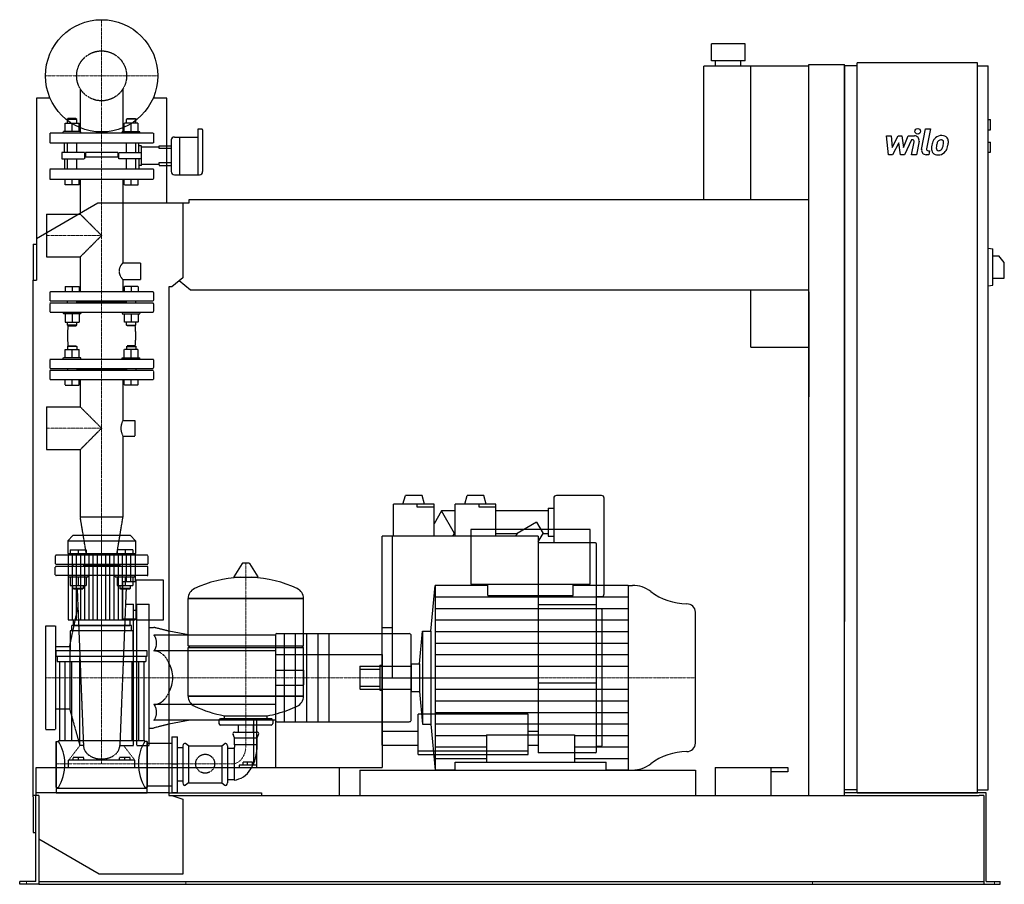
# Model space of a CAD drawing. Extents: x -146 to 1608, y 0 to 1540.
import ezdxf

# ---------------------------------------------------------------- set-up
doc = ezdxf.new("R2010")
doc.units = 0
doc.linetypes.add('DASHDOT', pattern=[1, 0.5, -0.25, 0, -0.25])
doc.linetypes.add('HIDDEN', pattern=[0.375, 0.25, -0.125])
doc.layers.get('0').update_dxf_attribs({"color": 124})
doc.layers.add('CP_AXIS', color=143, linetype='DASHDOT', lineweight=18)
doc.layers.add('CP_DETAL', color=33, linetype='Continuous')
doc.layers.add('cp_hidde', color=203, linetype='HIDDEN')

msp = doc.modelspace()

# ---------------------------------------------------------------- linework, layer by layer
at = {"extrusion": (0, 1, 0)}
for p, q in [((1146.5, 1497), (1086.5, 1497)), ((1086.5, 1467), (1086.5, 1497)), ((1146.5, 1467), (1146.5, 1497)), ((1073, 1220), (1073, 1457)), ((1260, 1457), (1073, 1457)), ((1146.5, 1467), (1086.5, 1467)), ((1094, 1457), (1094, 1467)), ((1139, 1457), (1139, 1467)), ((1157, 1220), (1157, 1457)), ((1260, 1460), (1324, 1460)), ((1260, 158), (1260, 1460)), ((1324, 158), (1324, 1460)), ((1346.5, 1458), (1324, 1458)), ((1346.5, 163), (1346.5, 1463)), ((1560.8, 1463), (1346.5, 1463)), ((1560.8, 163), (1560.8, 1463)), ((1560.8, 1458), (1579.7, 1458)), ((1579.7, 168), (1579.7, 1458)), ((-91.7, 1400), (-116, 1400)), ((-116, 1400), (-116, 1076)), ((116, 1400), (91.7, 1400)), ((116, 1214), (116, 1400)), ((1579.7, 1362), (1583.9, 1362)), ((1583.9, 1344), (1583.9, 1362)), ((171.5, 1345), (171.5, 1263.9)), ((178.9, 1345), (171.5, 1345)), ((180.1, 1321), (180.1, 1344)), ((1579.7, 1344), (1583.9, 1344)), ((124, 1326), (124, 1298)), ((129.7, 1331), (138.9, 1331)), ((138.9, 1331), (138.9, 1298)), ((138.9, 1331), (138.9, 1263.9)), ((138.9, 1331), (171.5, 1331)), ((180.1, 1269.5), (180.1, 1321)), ((1579.7, 1322), (1583.9, 1322)), ((1583.9, 1304), (1583.9, 1322)), ((116, 1315.4), (124, 1315.4)), ((124, 1310.3), (116, 1310.3)), ((1579.7, 1304), (1583.9, 1304)), ((116, 1285.8), (124, 1285.8)), ((124, 1298), (124, 1269.5)), ((138.9, 1298), (138.9, 1263.9)), ((116, 1280.6), (124, 1280.6)), ((129.7, 1263.9), (174.3, 1263.9)), ((-116, 1150.5), (-6.5, 1214)), ((-6.5, 1214), (145, 1214)), ((145, 1214), (155.7, 1214)), ((145, 1214), (145, 1080.4)), ((155.7, 1214), (155.7, 1220)), ((155.7, 1220), (1260, 1220)), ((-122, 1140), (-122, 1076)), ((-122, 1140), (-116, 1140)), ((1579.7, 1133), (1588.2, 1131.9)), ((1588.2, 1067.1), (1588.2, 1131.9)), ((1588.2, 1119.5), (1598.8, 1119.5)), ((1608.5, 1107.5), (1598.8, 1119.5)), ((1608.5, 1079.5), (1608.5, 1107.5)), ((-122, 1076), (-116, 1076)), ((-122, 156), (-122, 1076)), ((145, 1080.4), (125.3, 1064)), ((158.6, 1058), (138.3, 1074.8)), ((1588.2, 1079.5), (1608.5, 1079.5)), ((120, 1064), (120, 158)), ((125.3, 1064), (120, 1064)), ((1260, 1058), (158.6, 1058)), ((1157, 957), (1157, 1058)), ((1260, 1055), (1260, 868.3)), ((1579.7, 1066), (1588.2, 1067.1)), ((1157, 957), (1260, 957)), ((537, 677), (541.2, 692.6)), ((571.3, 692.6), (541.2, 692.6)), ((575.5, 677), (571.3, 692.6)), ((647, 677), (651.2, 692.6)), ((681.3, 692.6), (651.2, 692.6)), ((685.5, 677), (681.3, 692.6)), ((805.5, 687.5), (805.5, 608)), ((890.5, 692.5), (810.5, 692.5)), ((895.5, 517.5), (895.5, 687.5)), ((520, 620), (520, 677)), ((592.5, 677), (520, 677)), ((562.5, 672), (562.5, 677)), ((592.5, 672), (562.5, 672)), ((592.5, 620), (592.5, 677)), ((630, 620), (630, 677)), ((702.5, 677), (630, 677)), ((672.5, 672), (672.5, 677)), ((702.5, 672), (672.5, 672)), ((702.5, 620), (702.5, 677)), ((795.5, 670), (795.5, 620)), ((795.5, 670), (805.5, 670)), ((605.6, 665), (592.5, 642.3)), ((630, 665), (605.6, 665)), ((628.7, 625), (605.6, 665)), ((795.5, 665), (702.5, 665)), ((870.8, 632), (657.8, 632)), ((657.8, 632), (657.8, 534.4)), ((775.1, 645), (740.5, 625)), ((775.1, 645), (786.7, 625)), ((870.8, 534.4), (870.8, 632)), ((-51.4, 621), (-60.5, 611.9)), ((51.4, 621), (-51.4, 621)), ((51.4, 621), (60.5, 611.9)), ((778, 620), (500, 620)), ((500, 247.7), (500, 620)), ((518, 620), (518, 368)), ((625.8, 620), (628.7, 625)), ((628.7, 625), (630, 625)), ((702.5, 625), (740.5, 625)), ((740.5, 625), (737.6, 620)), ((778, 610), (786.7, 625)), ((778, 620), (778, 234)), ((786.7, 625), (795.5, 625)), ((795.5, 620), (805.5, 620)), ((-60.5, 611.9), (60.5, 611.9)), ((-60.5, 611.9), (-60.5, 589)), ((60.5, 611.9), (60.5, 589)), ((880, 608), (778, 608)), ((882, 236), (882, 606)), ((-60.5, 589), (60.5, 589)), ((-59.5, 589), (-59.5, 471)), ((59.5, 589), (59.5, 539.5)), ((250.6, 571.4), (235.7, 547.6)), ((262.3, 572), (251.7, 572)), ((263.4, 571.4), (278.3, 547.6)), ((38, 473), (38, 539.5)), ((38, 539.5), (61.7, 539.5)), ((61.7, 471), (61.7, 541.5)), ((110, 541.5), (61.7, 541.5)), ((110, 471), (110, 541.5)), ((586.9, 450.6), (594.3, 532.5)), ((688.2, 532.5), (594.3, 532.5)), ((657.8, 534.4), (870.8, 534.4)), ((688.2, 514.4), (688.2, 534.4)), ((840.4, 514.4), (840.4, 534.4)), ((938.4, 532.5), (840.4, 532.5)), ((938.4, 532.5), (945.9, 532.5)), ((154, 509.2), (360, 509.2)), ((360, 509.2), (154, 509.2)), ((154, 424.9), (154, 509.2)), ((360, 424.9), (360, 509.2)), ((882, 512.5), (890.5, 512.5)), ((882, 498), (778, 498)), ((890, 490.5), (882, 490.5)), ((892, 247.5), (892, 488.5)), ((53, 461), (-53, 461)), ((-53, 451.4), (-53, 461)), ((-50.5, 471), (-50.5, 461)), ((38, 473), (61.7, 473)), ((50.5, 471), (50.5, 461)), ((53, 451.4), (53, 461)), ((61.7, 471), (110, 471)), ((518, 456.8), (500, 456.8)), ((56, 451.4), (-56, 451.4)), ((-56, 451.4), (-56, 415.8)), ((56, 415.8), (56, 451.4)), ((158, 443.7), (120, 450.8)), ((310, 443.7), (120, 443.7)), ((310, 444.2), (310, 291.8)), ((312, 446.5), (548.3, 446.5)), ((566.5, 392.8), (571.7, 450.6)), ((571.7, 450.6), (571.7, 285.4)), ((571.7, 450.6), (586.9, 450.6)), ((586.9, 450.6), (586.9, 285.4)), ((154, 424.9), (360, 424.9)), ((157, 422), (154, 424.9)), ((154, 422), (360, 422)), ((154, 334.9), (154, 422)), ((357, 422), (360, 424.9)), ((-81, 406.2), (-81, 415.8)), ((81, 415.8), (-81, 415.8)), ((-81, 406.2), (81, 406.2)), ((-79, 406.2), (-79, 397)), ((79, 406.2), (79, 397)), ((81, 406.2), (81, 415.8)), ((310, 415.7), (120, 415.7)), ((-79, 397), (79, 397)), ((-75, 397), (-75, 255.7)), ((-65.8, 397), (-65.8, 255.7)), ((-53.8, 397), (-53.8, 255.7)), ((53.8, 397), (53.8, 255.7)), ((65.8, 397), (65.8, 255.7)), ((75, 397), (75, 255.7)), ((496, 390.5), (496, 345.5)), ((496, 390.5), (500, 390.5)), ((551.3, 392.8), (566.5, 392.8)), ((566.5, 392.8), (566.5, 343.2)), ((460, 383), (460, 353)), ((460, 383), (496, 383)), ((460, 353), (496, 353)), ((500, 368), (778, 368)), ((882, 358), (778, 358)), ((154, 334.9), (360, 334.9)), ((360, 334.9), (154, 334.9)), ((496, 345.5), (500, 345.5)), ((551.3, 343.2), (566.5, 343.2)), ((566.5, 343.2), (571.7, 285.4)), ((310, 320.3), (120, 320.3)), ((219, 295), (219, 300.2)), ((295, 295), (295, 300.2)), ((564, 231), (564, 303)), ((760, 303), (564, 303)), ((760, 231), (760, 303)), ((158, 292.3), (120, 285.2)), ((209, 292.1), (209, 286.4)), ((302, 295), (212, 295)), ((302, 283.5), (212, 283.5)), ((243.6, 271.1), (243.6, 283.5)), ((270.5, 271.1), (270.5, 283.5)), ((270.9, 292.3), (270.9, 212.4)), ((276.3, 212.4), (276.3, 292.3)), ((305, 292.1), (305, 286.4)), ((312, 289.5), (548.3, 289.5)), ((571.7, 285.4), (586.9, 285.4)), ((586.9, 285.4), (594.3, 203.5)), ((237, 261.1), (234.3, 267)), ((237, 271.1), (277, 271.1)), ((277, 261.1), (279.7, 267)), ((500, 273), (564, 273)), ((760, 273), (778, 273)), ((-81, 254.3), (-81, 172.4)), ((-81, 254.3), (-77, 254.3)), ((77, 255.7), (-77, 255.7)), ((77, 254.3), (77, 255.7)), ((81, 254.3), (77, 254.3)), ((81, 254.3), (81, 172.4)), ((81, 251.6), (120, 251.6)), ((120, 251.6), (125, 251.6)), ((125, 262.5), (125, 163.5)), ((125, 262.5), (135, 262.5)), ((135, 163.5), (135, 262.5)), ((145, 246.8), (145, 180.6)), ((155, 246.8), (149.3, 250.5)), ((155, 246.8), (214, 246.8)), ((155, 246.8), (155, 180.6)), ((214, 246.8), (219.7, 250.5)), ((214, 246.8), (214, 180.6)), ((224, 246.8), (224, 180.6)), ((237, 261.1), (277, 261.1)), ((237, 248.9), (237, 261.1)), ((237, 248.9), (277, 248.9)), ((277, 248.9), (277, 261.1)), ((500, 247.7), (564, 247.7)), ((760, 247.7), (778, 247.7)), ((135, 243.4), (145, 243.4)), ((236, 242.1), (224, 242.1)), ((236, 242.1), (236, 185.8)), ((760, 237), (564, 237)), ((564, 231), (760, 231)), ((880, 234), (778, 234)), ((890, 245.5), (882, 245.5)), ((245, 212.4), (245, 208)), ((270.9, 212.4), (245, 212.4)), ((252, 212.4), (252, 217.4)), ((260, 217.4), (252, 217.4)), ((260, 212.4), (260, 217.4)), ((268.7, 217.4), (260, 217.4)), ((268.7, 212.4), (268.7, 217.4)), ((276.3, 212.4), (270.9, 212.4)), ((276.3, 208), (276.3, 212.4)), ((629.7, 203.5), (629.7, 217.5)), ((629.7, 217.5), (899, 217.5)), ((899, 203.5), (899, 217.5)), ((120, 208), (423, 208)), ((274.1, 208), (285, 208)), ((423, 208), (423, 158)), ((460, 203.5), (460, 158)), ((629.7, 203.5), (594.3, 203.5)), ((938.4, 203.5), (899, 203.5)), ((938.4, 203.5), (945.9, 203.5)), ((1093, 208), (1223, 208)), ((1093, 208), (1093, 158)), ((1193, 158), (1193, 208)), ((1223, 200.6), (1193, 200.6)), ((1223, 208), (1223, 200.6)), ((135, 184.3), (145, 184.3)), ((155, 180.6), (149.3, 176.5)), ((155, 180.6), (214, 180.6)), ((214, 180.6), (219.7, 176.5)), ((236, 185.8), (224, 185.8)), ((-112, 158), (-122, 158)), ((-117, 5), (-117, 158)), ((-112, 158), (-112, 6)), ((-81, 172.4), (-77, 172.4)), ((-81, 170.9), (-81, 163)), ((81, 170.9), (-81, 170.9)), ((81, 172.4), (77, 172.4)), ((81, 175.4), (120, 175.4)), ((81, 163), (81, 170.9)), ((120, 158), (125.3, 158)), ((125, 163.5), (135, 163.5)), ((125.3, 158), (145, 151.6)), ((125.3, 158), (1563.8, 158)), ((1346.5, 168), (1324, 168)), ((1346.5, 163), (1324, 163)), ((1560.8, 163), (1346.5, 163)), ((1560.8, 168), (1579.7, 168)), ((1576.3, 163), (1560.8, 163)), ((1572, 158), (1563.8, 158)), ((1572, 158), (1572, 0)), ((1576.3, 5), (1576.3, 163)), ((-122, 156), (-122, 92)), ((145, 151.6), (145, 18)), ((-122, 92), (-117, 92)), ((-4.3, 18), (-112, 80.4)), ((145, 18), (-4.3, 18)), ((-146, 0), (-146, 5)), ((-125.5, 5), (-146, 5)), ((-125.5, 0), (-146, 0)), ((-117, 5), (-125.5, 5)), ((-112, 0), (-125.5, 0)), ((-112, 6), (-112, 0)), ((-112, 5), (1572, 5)), ((-112, 0), (-96.2, 0)), ((-96.2, 0), (1548.5, 0)), ((1548.5, 0), (1572, 0)), ((1572, 0), (1583.5, 0)), ((1576.3, 5), (1583.5, 5)), ((1583.5, 5), (1601, 5)), ((1583.5, 0), (1601, 0)), ((1601, 0), (1601, 5))]:
    msp.add_line(p, q, dxfattribs=at)
for p, q in [((1324, 1458), (1324, 468)), ((236.1, 546.9), (277.9, 546.9)), ((594.3, 532.5), (594.3, 203.5)), ((938.4, 532.5), (938.4, 203.5)), ((688.2, 514.4), (840.4, 514.4)), ((1058, 251.2), (1058, 484.8)), ((-59.5, 471), (59.5, 471)), ((-50.5, 461), (50.5, 461)), ((59.5, 473), (59.5, 471)), ((310, 443.7), (310, 409.2)), ((551.3, 291.8), (551.3, 444.2)), ((360, 334.9), (360, 422)), ((310, 409.2), (500, 409.2)), ((500, 409.2), (500, 208)), ((551.3, 392.8), (551.3, 343.2)), ((219, 300.2), (295, 300.2)), ((310, 291.8), (310, 208)), ((686, 266.2), (686, 217.5)), ((686, 266.2), (842.7, 266.2)), ((842.7, 266.2), (842.7, 217.5)), ((125, 214.8), (135, 214.8)), ((310, 208), (500, 208)), ((460, 203.5), (1058, 203.5)), ((1058, 203.5), (1058, 158)), ((120, 163), (-117, 163)), ((-117, 163), (-117, 158)), ((-81, 163), (81, 163)), ((120, 163), (285, 163)), ((285, 163), (285, 158)), ((1560.8, 163), (1324, 163)), ((1346.5, 163), (1560.8, 163)), ((1560.8, 163), (1560.8, 163))]:
    msp.add_line(p, q)
at = {"extrusion": (0, -1, 0)}
for p, q in [((310, 292.3), (120, 292.3)), ((-81, 172.4), (-81, 254.3)), ((81, 172.4), (81, 254.3)), ((-77, 172.4), (-77, 170.9)), ((77, 172.4), (77, 170.9)), ((120, 175.4), (125, 175.4))]:
    msp.add_line(p, q, dxfattribs=at)
msp.add_circle((0, 1440), 100)
for centre, radius, start, end in [((810.5, 687.5), 5, 90, 180), ((890.5, 687.5), 5, 0, 90), ((880, 606), 2, 0, 90), ((890.5, 517.5), 5, 270, 0), ((890, 488.5), 2, 0, 90), ((890, 247.5), 2, 270, 0), ((880, 236), 2, 270, 0)]:
    msp.add_arc(centre, radius, start, end)
for centre, major_axis, ratio, start_param, end_param in [((178.9, 1344), (-1.14, 0), 0.874317, -3.141593, -1.570796), ((129.7, 1326), (-5.72, 0), 0.874317, -1.570796, 0), ((129.7, 1269.5), (-5.72, 0), 0.983607, 0, 1.570796), ((174.3, 1269.5), (-5.72, 0), 0.983607, 1.570796, 3.141593), ((251.7, 570.8), (-1.25, 0), 0.955247, -1.570796, -0.54042), ((262.3, 570.8), (-1.25, 0), 0.955247, -2.601173, -1.570796), ((257, 349.4), (-207, 0), 0.955247, -1.521644, -1.112569), ((236.1, 547.4), (-0.5, 0), 0.955247, -0.54042, 1.570796), ((257, 349.4), (-207, 0), 0.955247, -2.029024, -1.619949), ((277.9, 547.4), (-0.5, 0), 0.955247, 1.570796, 3.682012), ((174.5, 509.2), (-20.5, 0), 0.955247, -1.112569, 0), ((339.5, 509.2), (-20.5, 0), 0.955247, 3.141593, 4.254161), ((945.9, 481.8), (-52.3, 0), 0.969577, -2.240773, -1.570796), ((1043.4, 601.1), (-104.7, 0), 0.969577, 0.90082, 1.56606), ((1042.8, 484.8), (-15.2, 0), 0.969577, -3.141593, -1.575532), ((312, 444.2), (0, 2.24), 0.891892, 0, 1.570796), ((548.3, 444.2), (-3.04, 0), 0.73685, -3.141593, -1.570796), ((84.4, 368), (0, 47.7), 0.891892, -1.570796, -0.992603), ((84.4, 368), (0, 47.7), 0.891892, 4.134196, 4.712389), ((174.5, 334.9), (-20.5, 0), 0.955247, 0, 1.112569), ((339.5, 334.9), (-20.5, 0), 0.955247, 2.029024, 3.141593), ((257, 494.6), (-207, 0), 0.955247, 1.112569, 1.386174), ((257, 494.6), (-207, 0), 0.955247, 1.941551, 2.029024), ((257, 494.6), (-207, 0), 0.955247, 1.755418, 1.940686), ((212, 292.1), (-3, 0), 0.955247, -1.570796, 0), ((212, 286.4), (-3, 0), 0.955247, 0, 1.570796), ((302, 292.1), (-3, 0), 0.955247, -3.141593, -1.570796), ((302, 286.4), (-3, 0), 0.955247, 1.570796, 3.141593), ((312, 291.8), (0, 2.24), 0.891892, 1.570796, 3.141593), ((548.3, 291.8), (-3.04, 0), 0.73685, 1.570796, 3.141593), ((237, 268.2), (-3, 0), 0.955247, -1.570796, 0.442911), ((277, 268.2), (-3, 0), 0.955247, 2.698682, 4.712389), ((-108.4, 214.8), (0, 58.3), 0.733945, -1.570796, -0.825563), ((108.4, 214.8), (0, 58.3), 0.733945, 0.825563, 1.570796), ((148, 246.8), (0, 4.09), 0.733945, -0.442911, 1.570796), ((221, 246.8), (0, 4.09), 0.733945, -1.570796, 0.442911), ((234, 246.2), (0, 4.91), 0.733945, 3.729595, 5.300392), ((234, 246.1), (0, 60.4), 0.712871, 3.188071, 4.758867), ((1042.8, 251.2), (-15.2, 0), 0.969577, 1.575532, 3.141593), ((1043.4, 134.9), (-104.7, 0), 0.969577, -1.56606, -0.90082), ((-108.4, 214.8), (0, 62.5), 0.683761, 3.967156, 4.712389), ((108.4, 214.8), (0, 62.5), 0.683761, 1.570796, 2.316029), ((945.9, 254.2), (-52.3, 0), 0.969577, 1.570796, 2.240773), ((148, 180.6), (0, 4.45), 0.674157, 1.570796, 3.584504), ((221, 180.6), (0, 4.45), 0.674157, 2.698682, 4.712389)]:
    msp.add_ellipse(centre, major_axis=major_axis, ratio=ratio, start_param=start_param, end_param=end_param)
at = {"layer": 'CP_AXIS'}
for p, q in [((0, 1340), (0, 1540)), ((-100, 1440), (100, 1440)), ((0, 568), (0, 1340)), ((-98, 1155.5), (0, 1155.5)), ((-98, 812.3), (0, 812.3)), ((0, 621), (0, 214.8)), ((0, 568), (0, 368)), ((257, 572), (257, 248.9)), ((-100, 368), (460, 368)), ((460, 368), (1058, 368)), ((460, 368), (892, 368)), ((236, 214.8), (-81, 214.8)), ((-134, 0), (-134, 5)), ((149.8, 0), (149.8, 5)), ((1267, 0), (1267, 5)), ((1590.8, 0), (1590.8, 5))]:
    msp.add_line(p, q, dxfattribs=at)
msp.add_ellipse((233.1, 247.2), major_axis=(0, 32.7), ratio=0.733945, start_param=3.264729, end_param=4.762729, dxfattribs=at)
at = {"layer": 'CP_DETAL'}
for p, q in [((1461.2, 1309), (1468.3, 1345.6)), ((1468.3, 1345.6), (1476.7, 1345.6)), ((1476.7, 1345.6), (1469.8, 1310.2)), ((1398.4, 1333.2), (1407.1, 1333.2)), ((1402, 1299.5), (1398.4, 1333.2)), ((1407.1, 1333.2), (1408.5, 1312.4)), ((1408.5, 1312.4), (1419.4, 1333.2)), ((1420.5, 1320.7), (1409.3, 1299.5)), ((1419.4, 1333.2), (1426, 1333.2)), ((1423.4, 1299.5), (1420.5, 1320.7)), ((1426, 1333.2), (1428.8, 1312.4)), ((1428.8, 1312.4), (1437.3, 1333.2)), ((1442.9, 1326.1), (1430.8, 1299.5)), ((1437.3, 1333.2), (1448.6, 1333.3)), ((1444.9, 1326.1), (1442.9, 1326.1)), ((1443.4, 1299.5), (1447.8, 1322.5)), ((1456.5, 1323.7), (1451.8, 1299.5)), ((1409.3, 1299.5), (1402, 1299.5)), ((1430.8, 1299.5), (1423.4, 1299.5)), ((1451.8, 1299.5), (1443.4, 1299.5)), ((1474, 1299.5), (1469.1, 1299.5)), ((1472.8, 1306.6), (1475.4, 1306.6)), ((1475.4, 1306.6), (1474, 1299.5)), ((-52.1, 471), (-52.1, 589)), ((-44.6, 471), (-44.6, 589)), ((-37.2, 471), (-37.2, 589)), ((-29.8, 471), (-29.8, 589)), ((-22.3, 471), (-22.3, 589)), ((-14.9, 471), (-14.9, 589)), ((-7.4, 471), (-7.4, 589)), ((7.4, 471), (7.4, 589)), ((14.9, 471), (14.9, 589)), ((22.3, 471), (22.3, 589)), ((29.8, 471), (29.8, 589)), ((37.2, 471), (37.2, 589)), ((44.6, 539.5), (44.6, 589)), ((52.1, 539.5), (52.1, 589)), ((594.3, 511.9), (938.4, 511.9)), ((594.3, 491.4), (938.4, 491.4)), ((44.6, 471), (44.6, 473)), ((52.1, 471), (52.1, 473)), ((594.3, 470.8), (938.4, 470.8)), ((594.3, 450.2), (938.4, 450.2)), ((594.3, 429.7), (938.4, 429.7)), ((594.3, 409.1), (938.4, 409.1)), ((594.3, 388.6), (938.4, 388.6)), ((594.3, 347.4), (938.4, 347.4)), ((594.3, 326.9), (938.4, 326.9)), ((594.3, 306.3), (938.4, 306.3)), ((594.3, 285.8), (938.4, 285.8)), ((594.3, 265.2), (686, 265.2)), ((842.7, 265.2), (938.4, 265.2)), ((594.3, 244.6), (686, 244.6)), ((842.7, 244.6), (938.4, 244.6)), ((594.3, 224.1), (686, 224.1)), ((842.7, 224.1), (938.4, 224.1))]:
    msp.add_line(p, q, dxfattribs=at)
at = {"layer": 'CP_DETAL', "extrusion": (0, 1, 0)}
for p, q in [((325, 446.5), (325, 289.5)), ((345, 446.5), (345, 289.5)), ((365, 446.5), (365, 289.5)), ((385, 446.5), (385, 289.5)), ((405, 446.5), (405, 289.5))]:
    msp.add_line(p, q, dxfattribs=at)
at = {"layer": 'CP_DETAL'}
msp.add_circle((1454.2, 1341.2), 5, dxfattribs=at)
for centre, radius, start, end in [((1496.9, 1316.9), 16.8, 89.3287, 131.1984), ((1497.9, 1322), 11.6, 39.8625, 93.7877), ((1444.9, 1323.1), 3, 349.1282, 90.0361), ((1448.6, 1325.3), 8, 349.1463, 90.1097), ((1518.7, 1308.3), 40.1, 168.3333, 176.5259), ((1508.7, 1311.8), 29.6, 153.1115, 171.0742), ((1496.1, 1317.5), 15.7, 130.4936, 150.8647), ((1516.3, 1310.3), 29.1, 167.8511, 176.8316), ((1533, 1307.8), 45.9, 165.0104, 169.1866), ((1497.6, 1317.8), 9.07, 132.3225, 168.5446), ((1495.5, 1319.8), 6.2, 88.6944, 130.5967), ((1495.7, 1320.4), 5.66, 69.364, 91.2833), ((1496.4, 1322.2), 3.72, 38.8919, 68.6227), ((1474.7, 1320.8), 25.4, 336.5302, 350.0633), ((1495.2, 1321.6), 5.04, 358.4755, 35.933), ((1468.1, 1322.3), 32.1, 349.3761, 358.4794), ((1498.6, 1323.3), 10.2, 357.2175, 36.9176), ((1459.3, 1325.7), 49.6, 343.0634, 349.1605), ((1474.9, 1323.6), 34, 347.7846, 358.7587), ((1469.1, 1307.5), 8, 169.0042, 270), ((1472.8, 1309.6), 3, 169.0041, 270), ((1489.2, 1309.5), 10.5, 173.443, 216.7902), ((1489.5, 1310.4), 11.3, 219.1176, 274.2411), ((1492.5, 1311.2), 5.28, 173.0647, 215.6723), ((1491.5, 1310.9), 4.25, 220.254, 274.7357), ((1490.5, 1316.3), 17.2, 269.6738, 310.639), ((1490.8, 1321.5), 14.9, 274.1845, 282.2301), ((1492.1, 1312.9), 6.2, 287.2372, 310.2783), ((1491.1, 1313.9), 7.61, 311.1381, 334.8162), ((1490.7, 1315.9), 16.7, 311.0023, 344.0583)]:
    msp.add_arc(centre, radius, start, end, dxfattribs=at)
at = {"layer": 'cp_hidde', "extrusion": (0, 1, 0)}
for p, q in [((-38, 1417), (-38, 1338)), ((38, 1417), (38, 1338)), ((-65.1, 1341), (-65.1, 1355.8)), ((-65.1, 1355.8), (-40.2, 1355.8)), ((-59.9, 1364), (-61, 1363)), ((-61, 1363), (-44.3, 1363)), ((-61, 1355.8), (-61, 1363)), ((-45.4, 1364), (-59.9, 1364)), ((-52.7, 1341), (-52.7, 1355.8)), ((-45.4, 1364), (-44.3, 1363)), ((-44.3, 1355.8), (-44.3, 1363)), ((-40.2, 1341), (-40.2, 1355.8)), ((40.2, 1341), (40.2, 1355.8)), ((65.1, 1355.8), (40.2, 1355.8)), ((45.4, 1364), (44.3, 1363)), ((61, 1363), (44.3, 1363)), ((44.3, 1355.8), (44.3, 1363)), ((45.4, 1364), (59.9, 1364)), ((52.7, 1341), (52.7, 1355.8)), ((59.9, 1364), (61, 1363)), ((61, 1355.8), (61, 1363)), ((65.1, 1341), (65.1, 1355.8)), ((92.5, 1338), (-92.5, 1338)), ((-92.5, 1338), (-92.5, 1320)), ((-36.8, 1341), (-68.3, 1341)), ((-68.3, 1338), (-68.3, 1341)), ((-36.8, 1338), (-36.8, 1341)), ((36.8, 1341), (68.3, 1341)), ((36.8, 1338), (36.8, 1341)), ((68.3, 1338), (68.3, 1341)), ((92.5, 1338), (92.5, 1320)), ((92.5, 1320), (-92.5, 1320)), ((-61, 1303.6), (-61, 1320)), ((-44.3, 1303.6), (-44.3, 1320)), ((44.3, 1303.6), (44.3, 1320)), ((61, 1303.6), (61, 1320)), ((-71.2, 1303.6), (-71.2, 1292.4)), ((-36, 1303.6), (-71.2, 1303.6)), ((-30.7, 1303.6), (-36, 1303.6)), ((-30.7, 1303.6), (-30.7, 1292.4)), ((29, 1303.6), (-29, 1303.6)), ((-29, 1303.6), (-29, 1295.4)), ((29, 1303.6), (29, 1295.4)), ((30.7, 1303.6), (36, 1303.6)), ((30.7, 1292.4), (30.7, 1303.6)), ((36, 1303.6), (71.2, 1303.6)), ((71.2, 1313.4), (102.7, 1313.4)), ((102.7, 1315.4), (116, 1315.4)), ((102.7, 1313.4), (102.7, 1315.4)), ((102.7, 1310.3), (102.7, 1313.4)), ((116, 1310.3), (102.7, 1310.3)), ((-71.2, 1292.4), (-36, 1292.4)), ((-61, 1274), (-61, 1292.4)), ((-44.3, 1274), (-44.3, 1292.4)), ((-36, 1292.4), (-30.7, 1292.4)), ((29, 1295.4), (-29, 1295.4)), ((36, 1292.4), (30.7, 1292.4)), ((71.2, 1292.4), (36, 1292.4)), ((44.3, 1274), (44.3, 1292.4)), ((61, 1274), (61, 1292.4)), ((71.2, 1282.7), (102.7, 1282.7)), ((102.7, 1285.8), (116, 1285.8)), ((102.7, 1282.7), (102.7, 1285.8)), ((102.7, 1282.7), (102.7, 1280.6)), ((-92.5, 1272.9), (-92.5, 1257.1)), ((91.5, 1274), (-91.5, 1274)), ((92.5, 1272.9), (92.5, 1257.1)), ((102.7, 1280.6), (116, 1280.6)), ((-91.5, 1256), (91.5, 1256)), ((-65.1, 1246), (-65.1, 1256)), ((-40.2, 1246), (-65.1, 1246)), ((-52.7, 1246), (-52.7, 1256)), ((-40.2, 1246), (-40.2, 1256)), ((-38, 1256), (-38, 1193.5)), ((38, 1256), (38, 1106.9)), ((40.2, 1246), (40.2, 1256)), ((40.2, 1246), (65.1, 1246)), ((52.7, 1246), (52.7, 1256)), ((65.1, 1246), (65.1, 1256)), ((-98, 1193.5), (-98, 1117.5)), ((-98, 1193.5), (-38, 1193.5)), ((-38, 1193.5), (0, 1155.5)), ((0, 1155.5), (-38, 1117.5)), ((-98, 1117.5), (-38, 1117.5)), ((-38, 1117.5), (-38, 1055)), ((38, 1106.9), (69.3, 1106.9)), ((69.3, 1106.9), (69.3, 1077.4)), ((38, 1077.4), (38, 1055)), ((38, 1077.4), (69.3, 1077.4)), ((-92.5, 1054), (-92.5, 1040)), ((91.5, 1055), (-91.5, 1055)), ((92.5, 1054), (92.5, 1040)), ((-91.5, 1039), (91.5, 1039)), ((44.3, 1037), (-44.3, 1037)), ((-92.5, 1034), (-92.5, 1020)), ((91.5, 1035), (-91.5, 1035)), ((-91.5, 1019), (91.5, 1019)), ((92.5, 1034), (92.5, 1020)), ((-65.1, 938), (-65.1, 952.8)), ((-65.1, 952.8), (-40.2, 952.8)), ((-59.9, 959), (-61, 958)), ((-44.3, 958), (-61, 958)), ((-61, 958), (-61, 952.8)), ((-59.9, 959), (-45.4, 959)), ((-52.7, 938), (-52.7, 952.8)), ((-45.4, 959), (-44.3, 958)), ((-44.3, 958), (-44.3, 952.8)), ((-40.2, 938), (-40.2, 952.8)), ((40.2, 938), (40.2, 952.8)), ((65.1, 952.8), (40.2, 952.8)), ((45.4, 959), (44.3, 958)), ((44.3, 958), (61, 958)), ((44.3, 958), (44.3, 952.8)), ((59.9, 959), (45.4, 959)), ((52.7, 938), (52.7, 952.8)), ((59.9, 959), (61, 958)), ((61, 958), (61, 952.8)), ((65.1, 938), (65.1, 952.8)), ((-92.5, 934), (-92.5, 920)), ((91.5, 935), (-91.5, 935)), ((-36.8, 938), (-68.3, 938)), ((-68.3, 935), (-68.3, 938)), ((-36.8, 935), (-36.8, 938)), ((36.8, 938), (68.3, 938)), ((36.8, 935), (36.8, 938)), ((68.3, 935), (68.3, 938)), ((92.5, 934), (92.5, 920)), ((-92.5, 914), (-92.5, 900)), ((-91.5, 919), (91.5, 919)), ((91.5, 915), (-91.5, 915)), ((-61, 919), (-61, 915)), ((-44.3, 919), (-44.3, 915)), ((44.3, 917), (-44.3, 917)), ((44.3, 919), (44.3, 915)), ((44.3, 919), (44.3, 915)), ((61, 919), (61, 915)), ((61, 919), (61, 915)), ((92.5, 914), (92.5, 900)), ((-91.5, 899), (91.5, 899)), ((-65.1, 889), (-65.1, 899)), ((-52.7, 889), (-52.7, 899)), ((-40.2, 889), (-40.2, 899)), ((-38, 899), (-38, 850.3)), ((38, 899), (38, 826.2)), ((40.2, 889), (40.2, 899)), ((52.7, 889), (52.7, 899)), ((65.1, 889), (65.1, 899)), ((-65.1, 889), (-40.2, 889)), ((65.1, 889), (40.2, 889)), ((-98, 850.3), (-98, 774.2)), ((-98, 850.3), (-38, 850.3)), ((-38, 850.3), (0, 812.3)), ((38, 826.2), (58.9, 826.2)), ((58.9, 826.2), (58.9, 798.4)), ((0, 812.3), (-38, 774.2)), ((38, 798.4), (38, 653.8)), ((38, 798.4), (58.9, 798.4)), ((-98, 774.2), (-38, 774.2)), ((-38, 774.2), (-38, 653.8)), ((38, 653.8), (-38, 653.8)), ((-26.8, 586), (-38, 653.8)), ((26.8, 586), (38, 653.8)), ((-82.5, 585), (-82.5, 571)), ((81.3, 586), (-81.3, 586)), ((-55.8, 596), (-55.8, 586)), ((-55.8, 596), (-27.5, 596)), ((-41.7, 596), (-41.7, 586)), ((-27.5, 596), (-27.5, 586)), ((27.5, 596), (27.5, 586)), ((55.8, 596), (27.5, 596)), ((41.7, 596), (41.7, 586)), ((55.8, 596), (55.8, 586)), ((82.5, 585), (82.5, 571)), ((-81.3, 570), (81.3, 570)), ((81.3, 566), (-81.3, 566)), ((-51.1, 570), (-51.1, 566)), ((-32.2, 570), (-32.2, 566)), ((32.2, 568), (-32.2, 568)), ((32.2, 570), (32.2, 566)), ((51.1, 570), (51.1, 566)), ((-59.3, 547), (-59.3, 550)), ((-24, 547), (-59.3, 547)), ((-55.8, 547), (-55.8, 532.2)), ((-41.7, 547), (-41.7, 532.2)), ((-27.5, 547), (-27.5, 532.2)), ((-24, 547), (-24, 550)), ((24, 547), (24, 550)), ((59.3, 547), (24, 547)), ((27.5, 547), (27.5, 532.2)), ((41.7, 547), (41.7, 532.2)), ((55.8, 547), (55.8, 532.2)), ((59.3, 547), (59.3, 550)), ((-55.8, 532.2), (-27.5, 532.2)), ((-41.7, 527), (-51.1, 527)), ((-49.9, 526), (-51.1, 527)), ((-32.2, 527), (-41.7, 527)), ((-33.4, 526), (-32.2, 527)), ((27.5, 532.2), (55.8, 532.2)), ((32.2, 532.2), (32.2, 527)), ((41.7, 527), (32.2, 527)), ((33.4, 526), (32.2, 527)), ((51.1, 527), (41.7, 527)), ((49.9, 526), (51.1, 527)), ((51.1, 532.2), (51.1, 527)), ((-49.9, 526), (-41.7, 526)), ((-41.7, 526), (-33.4, 526)), ((33.4, 526), (41.7, 526)), ((41.7, 526), (49.9, 526)), ((-56.6, 425.2), (-42.3, 492.8)), ((56.6, 247.2), (56.6, 498.8)), ((62.5, 247.2), (62.5, 498.8)), ((84.8, 247.2), (84.8, 498.8)), ((62.5, 487.5), (56.6, 487.5)), ((-100, 460.5), (-100, 275.5)), ((-100, 460.5), (-82, 460.5)), ((-82, 460.5), (-82, 275.5)), ((84.8, 457.7), (92.3, 457.7)), ((120, 450.8), (92.3, 457.7)), ((120, 443.7), (93.3, 443.7)), ((-82, 423.5), (-56.6, 423.5)), ((-56.6, 425.2), (-56.6, 310.8)), ((-38.9, 247.2), (-38.9, 404.2)), ((120, 415.7), (93.3, 415.7)), ((460, 388.7), (460, 347.3)), ((460, 388.7), (551.3, 388.7)), ((310, 381.5), (360, 381.5)), ((310, 354.5), (360, 354.5)), ((460, 347.3), (551.3, 347.3)), ((120, 320.3), (93.3, 320.3)), ((-82, 312.5), (-56.6, 312.5)), ((-56.6, 310.8), (-38.9, 247.2)), ((120, 285.2), (92.3, 278.3)), ((120, 292.3), (93.3, 292.3)), ((-100, 275.5), (-82, 275.5)), ((84.8, 278.3), (92.3, 278.3)), ((-77, 254.3), (-77, 255.7)), ((-32.4, 247.2), (-38.9, 247.2)), ((32.4, 247.2), (56.6, 247.2)), ((-58.9, 208), (-58.9, 221.1)), ((58.9, 221.1), (-58.9, 221.1)), ((-50.7, 221.1), (-50.7, 226.1)), ((-41.2, 226.1), (-50.7, 226.1)), ((-41.2, 221.1), (-41.2, 226.1)), ((-31.8, 226.1), (-41.2, 226.1)), ((-31.8, 221.1), (-31.8, 226.1)), ((31.8, 221.1), (31.8, 226.1)), ((41.2, 226.1), (31.8, 226.1)), ((41.2, 221.1), (41.2, 226.1)), ((50.7, 226.1), (41.2, 226.1)), ((50.7, 221.1), (50.7, 226.1)), ((58.9, 208), (58.9, 221.1)), ((-117, 208), (-117, 163)), ((-117, 208), (120, 208))]:
    msp.add_line(p, q, dxfattribs=at)
at = {"layer": 'cp_hidde'}
for p, q in [((-66.1, 1303.6), (-66.1, 1320)), ((66.1, 1303.6), (66.1, 1320)), ((71.2, 1315.4), (66.1, 1315.4)), ((71.2, 1280.6), (71.2, 1315.4)), ((-66.1, 1292.4), (-66.1, 1274)), ((66.1, 1292.4), (66.1, 1274)), ((71.2, 1280.6), (66.1, 1280.6)), ((-51.1, 527), (-51.1, 532.2)), ((-32.2, 527), (-32.2, 532.2)), ((-43.6, 526), (-32.4, 247.2)), ((43.6, 526), (32.4, 247.2)), ((62.5, 498.8), (84.8, 498.8)), ((360, 381.5), (360, 354.5)), ((-58.9, 221.1), (-38.9, 247.2)), ((58.9, 221.1), (38.9, 247.2)), ((62.5, 247.2), (84.8, 247.2))]:
    msp.add_line(p, q, dxfattribs=at)
at = {"layer": 'cp_hidde', "extrusion": (0, -1, 0)}
for p, q in [((-65.1, 1065), (-65.1, 1055)), ((-65.1, 1065), (-40.2, 1065)), ((-52.7, 1065), (-52.7, 1055)), ((-40.2, 1065), (-40.2, 1055)), ((40.2, 1065), (40.2, 1055)), ((65.1, 1065), (40.2, 1065)), ((52.7, 1065), (52.7, 1055)), ((65.1, 1065), (65.1, 1055)), ((-61, 1035), (-61, 1039)), ((-44.3, 1035), (-44.3, 1039)), ((44.3, 1035), (44.3, 1039)), ((61, 1035), (61, 1039)), ((-68.3, 1019), (-68.3, 1016)), ((-36.8, 1019), (-36.8, 1016)), ((36.8, 1019), (36.8, 1016)), ((68.3, 1019), (68.3, 1016)), ((-36.8, 1016), (-68.3, 1016)), ((-65.1, 1016), (-65.1, 1001.2)), ((-65.1, 1001.2), (-40.2, 1001.2)), ((-61, 996), (-61, 1001.2)), ((-52.7, 1016), (-52.7, 1001.2)), ((-44.3, 996), (-44.3, 1001.2)), ((-40.2, 1016), (-40.2, 1001.2)), ((36.8, 1016), (68.3, 1016)), ((40.2, 1016), (40.2, 1001.2)), ((65.1, 1001.2), (40.2, 1001.2)), ((44.3, 996), (44.3, 1001.2)), ((52.7, 1016), (52.7, 1001.2)), ((61, 996), (61, 1001.2)), ((65.1, 1016), (65.1, 1001.2)), ((-44.3, 996), (-61, 996)), ((-59.9, 995), (-61, 996)), ((-59.9, 995), (-45.4, 995)), ((-45.4, 995), (-44.3, 996)), ((44.3, 996), (61, 996)), ((45.4, 995), (44.3, 996)), ((59.9, 995), (45.4, 995)), ((59.9, 995), (61, 996)), ((-82.5, 551), (-82.5, 565)), ((82.5, 551), (82.5, 565)), ((81.3, 550), (-81.3, 550)), ((42.5, 498.8), (56.6, 498.8)), ((62.5, 255.6), (56.6, 255.6))]:
    msp.add_line(p, q, dxfattribs=at)
at = {"layer": 'cp_hidde'}
for centre, radius in [((0, 1440), 44.5), ((184.5, 214.8), 16.9)]:
    msp.add_circle(centre, radius, dxfattribs=at)
for start, end in [(149.9834, 180), (180, 210.0166)]:
    msp.add_arc((62.1, 812.3), 27.8, start, end, dxfattribs=at)
for centre, major_axis, ratio, start_param, end_param in [((-91.5, 1272.9), (0, 1.12), 0.924546, 0, 1.570796), ((91.5, 1272.9), (0, 1.12), 0.924546, -1.570796, 0), ((-91.5, 1257.1), (0, 1.12), 0.924546, 1.570796, 3.141593), ((91.5, 1257.1), (0, 1.12), 0.924546, 3.141593, 4.712389), ((69, 1092.1), (-38, 0), 0.666564, -0.619258, 0), ((69, 1092.1), (-38, 0), 0.666564, 0, 0.619258), ((-91.5, 1054), (-1.04, 0), 0.961433, -1.570796, 0), ((91.5, 1054), (-1.04, 0), 0.961433, -3.141593, -1.570796), ((-91.5, 1040), (-1.04, 0), 0.961433, 0, 1.570796), ((91.5, 1040), (-1.04, 0), 0.961433, 1.570796, 3.141593), ((-91.5, 1034), (-1.04, 0), 0.961433, -1.570796, 0), ((-91.5, 1020), (-1.04, 0), 0.961433, 0, 1.570796), ((91.5, 1034), (-1.04, 0), 0.961433, -3.141593, -1.570796), ((91.5, 1020), (-1.04, 0), 0.961433, 1.570796, 3.141593), ((-19.2, 977), (0, 90), 0.462273, 1.369486, 1.570796), ((-19.2, 977), (0, 90), 0.462273, 1.369486, 1.570796), ((19.2, 977), (0, 90), 0.462273, -1.570796, -1.369486), ((19.2, 977), (0, 90), 0.462273, -1.570796, -1.369486), ((-19.2, 977), (0, 90), 0.462273, 1.570796, 1.772107), ((-19.2, 977), (0, 90), 0.462273, 1.570796, 1.772107), ((19.2, 977), (0, 90), 0.462273, 4.511079, 4.712389), ((-91.5, 934), (-1.04, 0), 0.961433, -1.570796, 0), ((91.5, 934), (-1.04, 0), 0.961433, -3.141593, -1.570796), ((-91.5, 920), (-1.04, 0), 0.961433, 0, 1.570796), ((-91.5, 914), (-1.04, 0), 0.961433, -1.570796, 0), ((91.5, 920), (-1.04, 0), 0.961433, 1.570796, 3.141593), ((91.5, 914), (-1.04, 0), 0.961433, -3.141593, -1.570796), ((-91.5, 900), (-1.04, 0), 0.961433, 0, 1.570796), ((91.5, 900), (-1.04, 0), 0.961433, 1.570796, 3.141593), ((-81.3, 585), (-1.18, 0), 0.848485, -1.570796, 0), ((81.3, 585), (-1.18, 0), 0.848485, -3.141593, -1.570796), ((-81.3, 571), (-1.18, 0), 0.848485, 0, 1.570796), ((-81.3, 565), (-1.18, 0), 0.848485, -1.570796, 0), ((81.3, 571), (-1.18, 0), 0.848485, 1.570796, 3.141593), ((81.3, 565), (-1.18, 0), 0.848485, -3.141593, -1.570796), ((-81.3, 551), (-1.18, 0), 0.848485, 0, 1.570796), ((81.3, 551), (-1.18, 0), 0.848485, 1.570796, 3.141593), ((86.3, 429.7), (0, 17.5), 0.668919, 4.712389, 5.640331), ((86.3, 429.7), (0, 17.5), 0.668919, 3.784447, 4.712389), ((93.3, 368), (0, 47.7), 0.668919, -0.992603, 0), ((93.3, 368), (0, 47.7), 0.668919, 3.141593, 4.134196), ((86.3, 306.3), (0, 17.5), 0.668919, 4.712389, 5.640331), ((86.3, 306.3), (0, 17.5), 0.668919, 3.784447, 4.712389), ((0, 247.2), (-32.4, 0), 0.739003, 0, 3.141593)]:
    msp.add_ellipse(centre, major_axis=major_axis, ratio=ratio, start_param=start_param, end_param=end_param, dxfattribs=at)

doc.saveas('drawing.dxf')
